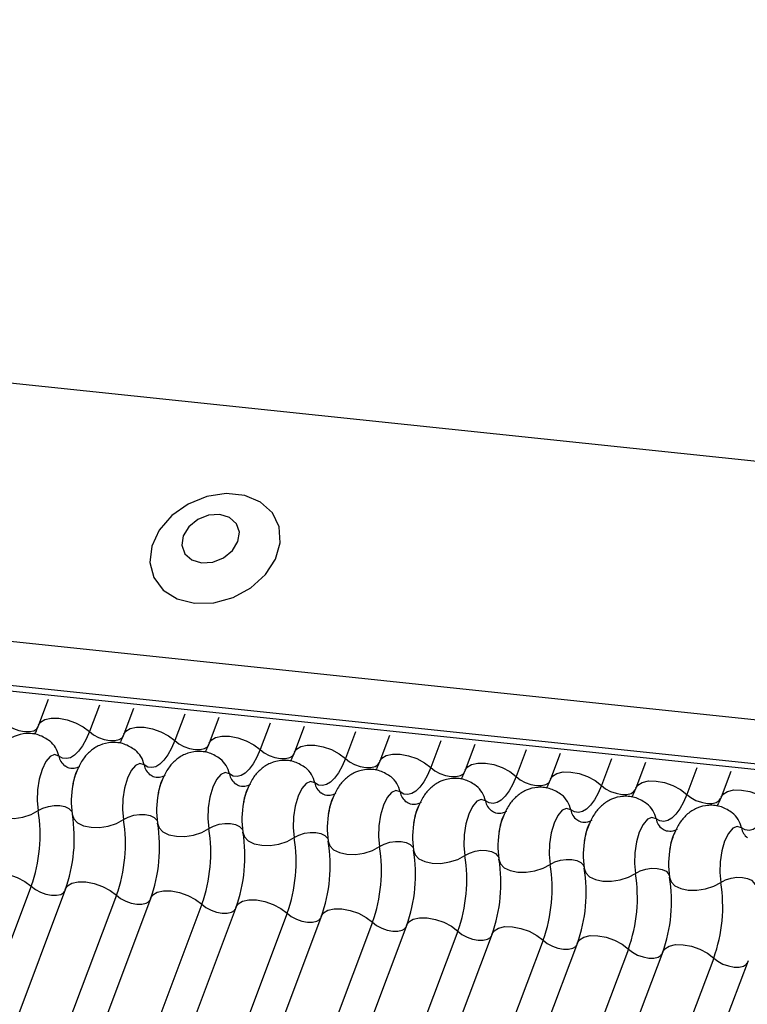
# Model space of a CAD drawing. Units: millimetres. Extents: x -23272466 to 44913, y -22484634 to 188.
# Drawn here: x -23269956 to -23269954, y -22484524 to -22484521 of the extents above; entities that cross this region are included whole.
import ezdxf

# ---------------------------------------------------------------- set-up
doc = ezdxf.new("R2010")
doc.units = ezdxf.units.MM
doc.layers.add('arkusz', color=7, linetype='Continuous')
doc.layers.add('KEYLITE INDICATIVE VIEW FLASHING 1', color=252, linetype='Continuous')
doc.styles.get("Standard").update_dxf_attribs({"font": 'arial.ttf'})

msp = doc.modelspace()

# ---------------------------------------------------------------- linework, layer by layer
at = {"layer": 'KEYLITE INDICATIVE VIEW FLASHING 1', "linetype": 'Continuous'}
for p, q in [((-23269961.4646, -22484521.3466), (-23269917.2317, -22484526.0033)), ((-23269967.0924, -22484521.6104), (-23269917.5037, -22484526.8308)), ((-23269967.0846, -22484521.6272), (-23269917.4959, -22484526.8476)), ((-23269961.7288, -22484522.0485), (-23269917.5008, -22484526.7174)), ((-23269955.8119, -22484522.8276), (-23269955.8392, -22484522.9001)), ((-23269955.6669, -22484522.8429), (-23269955.6952, -22484522.918)), ((-23269955.5705, -22484522.853), (-23269955.5978, -22484522.9255)), ((-23269955.4255, -22484522.8683), (-23269955.4538, -22484522.9434)), ((-23269955.3291, -22484522.8784), (-23269955.3564, -22484522.9509)), ((-23269955.1842, -22484522.8937), (-23269955.2124, -22484522.9688)), ((-23269955.0878, -22484522.9038), (-23269955.1151, -22484522.9763)), ((-23269954.9428, -22484522.9191), (-23269954.9711, -22484522.9942)), ((-23269954.8464, -22484522.9292), (-23269954.8737, -22484523.0017)), ((-23269954.7014, -22484522.9445), (-23269954.7297, -22484523.0196)), ((-23269954.6051, -22484522.9546), (-23269954.6324, -22484523.0271)), ((-23269954.4601, -22484522.9699), (-23269954.4884, -22484523.0451)), ((-23269954.3637, -22484522.9801), (-23269954.391, -22484523.0526)), ((-23269954.2187, -22484522.9953), (-23269954.247, -22484523.0705)), ((-23269954.1223, -22484523.0055), (-23269954.1496, -22484523.078)), ((-23269953.9773, -22484523.0207), (-23269954.0056, -22484523.0959)), ((-23269953.881, -22484523.0309), (-23269953.9083, -22484523.1034)), ((-23269955.86, -22484523.3558), (-23269957.3246, -22484527.2469)), ((-23269955.7626, -22484523.3634), (-23269957.2272, -22484527.2544)), ((-23269955.6186, -22484523.3813), (-23269957.0832, -22484527.2723)), ((-23269955.5212, -22484523.3888), (-23269956.9858, -22484527.2798)), ((-23269955.3772, -22484523.4067), (-23269956.8418, -22484527.2977)), ((-23269955.2799, -22484523.4142), (-23269956.7445, -22484527.3052)), ((-23269955.1359, -22484523.4321), (-23269956.6005, -22484527.3231)), ((-23269955.0385, -22484523.4396), (-23269956.5031, -22484527.3306)), ((-23269954.8945, -22484523.4575), (-23269956.3591, -22484527.3485)), ((-23269954.7972, -22484523.465), (-23269956.2618, -22484527.356)), ((-23269954.6532, -22484523.4829), (-23269956.1178, -22484527.3739)), ((-23269954.5558, -22484523.4904), (-23269956.0204, -22484527.3814)), ((-23269954.4118, -22484523.5083), (-23269955.8764, -22484527.3993)), ((-23269954.3144, -22484523.5158), (-23269955.779, -22484527.4068)), ((-23269954.1704, -22484523.5337), (-23269955.635, -22484527.4247)), ((-23269954.0731, -22484523.5412), (-23269955.5377, -22484527.4322)), ((-23269953.9291, -22484523.5591), (-23269955.3937, -22484527.4501)), ((-23269953.8317, -22484523.5666), (-23269955.2963, -22484527.4576))]:
    msp.add_line(p, q, dxfattribs=at)
at = {"layer": 'KEYLITE INDICATIVE VIEW FLASHING 1', "linetype": 'Continuous', "flags": 128}
for points in [[(-23269955.3977, -22484522.5548), (-23269955.3433, -22484522.5534), (-23269955.2887, -22484522.5383), (-23269955.2385, -22484522.511), (-23269955.1973, -22484522.4738), (-23269955.1687, -22484522.43), (-23269955.1553, -22484522.3836), (-23269955.1582, -22484522.3386), (-23269955.1773, -22484522.2991), (-23269955.2107, -22484522.2686), (-23269955.2556, -22484522.2497), (-23269955.3079, -22484522.2442), (-23269955.3631, -22484522.2525), (-23269955.4161, -22484522.274), (-23269955.4623, -22484522.3066), (-23269955.4976, -22484522.3476), (-23269955.5188, -22484522.3932), (-23269955.5241, -22484522.4394), (-23269955.513, -22484522.4821), (-23269955.4864, -22484522.5175), (-23269955.4468, -22484522.5425), (-23269955.3977, -22484522.5548)], [(-23269955.378, -22484522.4403), (-23269955.3464, -22484522.4382), (-23269955.3157, -22484522.4261), (-23269955.2906, -22484522.4057), (-23269955.2749, -22484522.3802), (-23269955.2709, -22484522.3534), (-23269955.2794, -22484522.3295), (-23269955.2989, -22484522.3121), (-23269955.3266, -22484522.3038), (-23269955.3582, -22484522.3058), (-23269955.3888, -22484522.318), (-23269955.414, -22484522.3384), (-23269955.4297, -22484522.3639), (-23269955.4336, -22484522.3906), (-23269955.4252, -22484522.4145), (-23269955.4056, -22484522.432), (-23269955.378, -22484522.4403)], [(-23269955.8392, -22484522.9001), (-23269955.8336, -22484522.8917), (-23269955.821, -22484522.8838), (-23269955.8031, -22484522.8798), (-23269955.7815, -22484522.8801), (-23269955.7579, -22484522.8846), (-23269955.7344, -22484522.8929), (-23269955.7129, -22484522.9044), (-23269955.6952, -22484522.918)], [(-23269955.9365, -22484522.8926), (-23269955.9247, -22484522.9017), (-23269955.9103, -22484522.9093), (-23269955.8947, -22484522.9149), (-23269955.879, -22484522.9179), (-23269955.8646, -22484522.918), (-23269955.8526, -22484522.9154), (-23269955.8442, -22484522.9102), (-23269955.8405, -22484522.9045)], [(-23269955.5978, -22484522.9255), (-23269955.5923, -22484522.9171), (-23269955.5796, -22484522.9092), (-23269955.5617, -22484522.9052), (-23269955.5401, -22484522.9055), (-23269955.5166, -22484522.91), (-23269955.4931, -22484522.9183), (-23269955.4715, -22484522.9298), (-23269955.4538, -22484522.9434)], [(-23269955.6952, -22484522.918), (-23269955.7044, -22484522.9397), (-23269955.7146, -22484522.9584), (-23269955.7256, -22484522.9735), (-23269955.737, -22484522.9848), (-23269955.7486, -22484522.9919), (-23269955.7601, -22484522.9946), (-23269955.7712, -22484522.993), (-23269955.7818, -22484522.9871)], [(-23269955.6952, -22484522.918), (-23269955.6833, -22484522.9271), (-23269955.669, -22484522.9347), (-23269955.6533, -22484522.9403), (-23269955.6376, -22484522.9433), (-23269955.6232, -22484522.9435), (-23269955.6113, -22484522.9408), (-23269955.6029, -22484522.9356), (-23269955.5992, -22484522.9299)], [(-23269955.3564, -22484522.9509), (-23269955.3509, -22484522.9425), (-23269955.3383, -22484522.9346), (-23269955.3204, -22484522.9307), (-23269955.2988, -22484522.9309), (-23269955.2752, -22484522.9354), (-23269955.2517, -22484522.9437), (-23269955.2302, -22484522.9552), (-23269955.2124, -22484522.9688)], [(-23269955.4538, -22484522.9434), (-23269955.4631, -22484522.9651), (-23269955.4733, -22484522.9838), (-23269955.4842, -22484522.9989), (-23269955.4956, -22484523.0102), (-23269955.5072, -22484523.0173), (-23269955.5187, -22484523.02), (-23269955.5299, -22484523.0185), (-23269955.5404, -22484523.0125)], [(-23269955.4538, -22484522.9434), (-23269955.442, -22484522.9525), (-23269955.4276, -22484522.9601), (-23269955.4119, -22484522.9657), (-23269955.3962, -22484522.9687), (-23269955.3818, -22484522.9689), (-23269955.3699, -22484522.9662), (-23269955.3615, -22484522.961), (-23269955.3578, -22484522.9554)], [(-23269955.1151, -22484522.9763), (-23269955.1095, -22484522.9679), (-23269955.0969, -22484522.96), (-23269955.079, -22484522.9561), (-23269955.0574, -22484522.9563), (-23269955.0339, -22484522.9608), (-23269955.0103, -22484522.9691), (-23269954.9888, -22484522.9806), (-23269954.9711, -22484522.9942)], [(-23269955.7818, -22484522.9871), (-23269955.7936, -22484522.983), (-23269955.8063, -22484522.9884), (-23269955.8185, -22484523.0028), (-23269955.8291, -22484523.0249), (-23269955.8372, -22484523.0525), (-23269955.8419, -22484523.0831), (-23269955.8429, -22484523.1139), (-23269955.84, -22484523.1418)], [(-23269955.2124, -22484522.9688), (-23269955.2217, -22484522.9906), (-23269955.2319, -22484523.0092), (-23269955.2428, -22484523.0243), (-23269955.2542, -22484523.0356), (-23269955.2658, -22484523.0427), (-23269955.2774, -22484523.0455), (-23269955.2885, -22484523.0439), (-23269955.2991, -22484523.0379)], [(-23269955.2124, -22484522.9688), (-23269955.2006, -22484522.9779), (-23269955.1863, -22484522.9856), (-23269955.1706, -22484522.9911), (-23269955.1549, -22484522.9941), (-23269955.1405, -22484522.9943), (-23269955.1286, -22484522.9916), (-23269955.1201, -22484522.9864), (-23269955.1164, -22484522.9808)], [(-23269954.8737, -22484523.0017), (-23269954.8682, -22484522.9933), (-23269954.8555, -22484522.9854), (-23269954.8377, -22484522.9815), (-23269954.816, -22484522.9817), (-23269954.7925, -22484522.9862), (-23269954.769, -22484522.9945), (-23269954.7475, -22484523.006), (-23269954.7297, -22484523.0196)], [(-23269955.5404, -22484523.0125), (-23269955.5523, -22484523.0084), (-23269955.5649, -22484523.0138), (-23269955.5771, -22484523.0282), (-23269955.5877, -22484523.0503), (-23269955.5958, -22484523.0779), (-23269955.6006, -22484523.1085), (-23269955.6015, -22484523.1393), (-23269955.5986, -22484523.1672)], [(-23269954.9711, -22484522.9942), (-23269954.9803, -22484523.016), (-23269954.9905, -22484523.0346), (-23269955.0015, -22484523.0497), (-23269955.0129, -22484523.061), (-23269955.0245, -22484523.0681), (-23269955.036, -22484523.0709), (-23269955.0471, -22484523.0693), (-23269955.0577, -22484523.0633)], [(-23269954.9711, -22484522.9942), (-23269954.9593, -22484523.0033), (-23269954.9449, -22484523.011), (-23269954.9292, -22484523.0165), (-23269954.9135, -22484523.0195), (-23269954.8991, -22484523.0197), (-23269954.8872, -22484523.017), (-23269954.8788, -22484523.0118), (-23269954.8751, -22484523.0062)], [(-23269954.7297, -22484523.0196), (-23269954.739, -22484523.0414), (-23269954.7492, -22484523.06), (-23269954.7601, -22484523.0751), (-23269954.7715, -22484523.0864), (-23269954.7831, -22484523.0935), (-23269954.7946, -22484523.0963), (-23269954.8058, -22484523.0947), (-23269954.8163, -22484523.0887)], [(-23269954.7297, -22484523.0196), (-23269954.7179, -22484523.0287), (-23269954.7035, -22484523.0364), (-23269954.6879, -22484523.0419), (-23269954.6722, -22484523.0449), (-23269954.6578, -22484523.0451), (-23269954.6458, -22484523.0425), (-23269954.6374, -22484523.0372), (-23269954.6337, -22484523.0316)], [(-23269954.6324, -22484523.0271), (-23269954.6268, -22484523.0187), (-23269954.6142, -22484523.0108), (-23269954.5963, -22484523.0069), (-23269954.5747, -22484523.0072), (-23269954.5511, -22484523.0116), (-23269954.5276, -22484523.02), (-23269954.5061, -22484523.0314), (-23269954.4884, -22484523.0451)], [(-23269955.2991, -22484523.0379), (-23269955.3109, -22484523.0338), (-23269955.3235, -22484523.0392), (-23269955.3357, -22484523.0536), (-23269955.3464, -22484523.0757), (-23269955.3544, -22484523.1033), (-23269955.3592, -22484523.1339), (-23269955.3602, -22484523.1647), (-23269955.3573, -22484523.1926)], [(-23269954.4884, -22484523.0451), (-23269954.4976, -22484523.0668), (-23269954.5078, -22484523.0854), (-23269954.5188, -22484523.1006), (-23269954.5302, -22484523.1118), (-23269954.5418, -22484523.1189), (-23269954.5533, -22484523.1217), (-23269954.5644, -22484523.1201), (-23269954.575, -22484523.1141)], [(-23269954.4884, -22484523.0451), (-23269954.4765, -22484523.0541), (-23269954.4622, -22484523.0618), (-23269954.4465, -22484523.0673), (-23269954.4308, -22484523.0703), (-23269954.4164, -22484523.0705), (-23269954.4045, -22484523.0679), (-23269954.396, -22484523.0626), (-23269954.3924, -22484523.057)], [(-23269954.391, -22484523.0526), (-23269954.3855, -22484523.0441), (-23269954.3728, -22484523.0362), (-23269954.3549, -22484523.0323), (-23269954.3333, -22484523.0326), (-23269954.3098, -22484523.037), (-23269954.2863, -22484523.0454), (-23269954.2647, -22484523.0568), (-23269954.247, -22484523.0705)], [(-23269955.0577, -22484523.0633), (-23269955.0696, -22484523.0592), (-23269955.0822, -22484523.0646), (-23269955.0944, -22484523.079), (-23269955.105, -22484523.1011), (-23269955.1131, -22484523.1287), (-23269955.1178, -22484523.1593), (-23269955.1188, -22484523.1901), (-23269955.1159, -22484523.218)], [(-23269954.247, -22484523.0705), (-23269954.2562, -22484523.0922), (-23269954.2665, -22484523.1108), (-23269954.2774, -22484523.126), (-23269954.2888, -22484523.1372), (-23269954.3004, -22484523.1443), (-23269954.3119, -22484523.1471), (-23269954.3231, -22484523.1455), (-23269954.3336, -22484523.1396)], [(-23269954.247, -22484523.0705), (-23269954.2352, -22484523.0796), (-23269954.2208, -22484523.0872), (-23269954.2051, -22484523.0927), (-23269954.1894, -22484523.0957), (-23269954.175, -22484523.0959), (-23269954.1631, -22484523.0933), (-23269954.1547, -22484523.088), (-23269954.151, -22484523.0824)], [(-23269954.1496, -22484523.078), (-23269954.1441, -22484523.0695), (-23269954.1315, -22484523.0617), (-23269954.1136, -22484523.0577), (-23269954.092, -22484523.058), (-23269954.0684, -22484523.0625), (-23269954.0449, -22484523.0708), (-23269954.0234, -22484523.0822), (-23269954.0056, -22484523.0959)], [(-23269954.8163, -22484523.0887), (-23269954.8282, -22484523.0846), (-23269954.8408, -22484523.09), (-23269954.853, -22484523.1044), (-23269954.8637, -22484523.1265), (-23269954.8717, -22484523.1541), (-23269954.8765, -22484523.1848), (-23269954.8774, -22484523.2155), (-23269954.8746, -22484523.2434)], [(-23269954.0056, -22484523.0959), (-23269954.0149, -22484523.1176), (-23269954.0251, -22484523.1362), (-23269954.036, -22484523.1514), (-23269954.0474, -22484523.1626), (-23269954.059, -22484523.1697), (-23269954.0705, -22484523.1725), (-23269954.0817, -22484523.1709), (-23269954.0922, -22484523.165)], [(-23269954.0056, -22484523.0959), (-23269953.9938, -22484523.105), (-23269953.9795, -22484523.1126), (-23269953.9638, -22484523.1181), (-23269953.9481, -22484523.1211), (-23269953.9337, -22484523.1213), (-23269953.9218, -22484523.1187), (-23269953.9133, -22484523.1134), (-23269953.9096, -22484523.1078)], [(-23269953.9083, -22484523.1034), (-23269953.9027, -22484523.0949), (-23269953.8901, -22484523.0871), (-23269953.8722, -22484523.0831), (-23269953.8506, -22484523.0834), (-23269953.8271, -22484523.0879), (-23269953.8035, -22484523.0962), (-23269953.782, -22484523.1076), (-23269953.7643, -22484523.1213)], [(-23269955.9848, -22484523.1266), (-23269955.9807, -22484523.1398), (-23269955.9699, -22484523.151), (-23269955.9531, -22484523.1591), (-23269955.9319, -22484523.1635), (-23269955.908, -22484523.1639), (-23269955.8833, -22484523.1601), (-23269955.86, -22484523.1525), (-23269955.84, -22484523.1418)], [(-23269955.84, -22484523.1418), (-23269955.8267, -22484523.1347), (-23269955.8111, -22484523.1296), (-23269955.7947, -22484523.1271), (-23269955.7787, -22484523.1273), (-23269955.7646, -22484523.1303), (-23269955.7534, -22484523.1357), (-23269955.7462, -22484523.1431), (-23269955.7442, -22484523.1474)], [(-23269954.575, -22484523.1141), (-23269954.5868, -22484523.11), (-23269954.5995, -22484523.1154), (-23269954.6117, -22484523.1298), (-23269954.6223, -22484523.1519), (-23269954.6304, -22484523.1795), (-23269954.6351, -22484523.2102), (-23269954.6361, -22484523.2409), (-23269954.6332, -22484523.2688)], [(-23269953.7643, -22484523.1213), (-23269953.7735, -22484523.143), (-23269953.7837, -22484523.1617), (-23269953.7947, -22484523.1768), (-23269953.8061, -22484523.188), (-23269953.8177, -22484523.1951), (-23269953.8292, -22484523.1979), (-23269953.8403, -22484523.1963), (-23269953.8509, -22484523.1904)], [(-23269955.7435, -22484523.152), (-23269955.7394, -22484523.1652), (-23269955.7285, -22484523.1764), (-23269955.7118, -22484523.1845), (-23269955.6905, -22484523.1889), (-23269955.6666, -22484523.1893), (-23269955.642, -22484523.1855), (-23269955.6187, -22484523.1779), (-23269955.5986, -22484523.1672)], [(-23269955.5986, -22484523.1672), (-23269955.5853, -22484523.1601), (-23269955.5698, -22484523.155), (-23269955.5533, -22484523.1525), (-23269955.5374, -22484523.1527), (-23269955.5232, -22484523.1557), (-23269955.5121, -22484523.1611), (-23269955.5048, -22484523.1685), (-23269955.5029, -22484523.1728)], [(-23269954.3336, -22484523.1396), (-23269954.3455, -22484523.1354), (-23269954.3581, -22484523.1408), (-23269954.3703, -22484523.1553), (-23269954.3809, -22484523.1773), (-23269954.389, -22484523.205), (-23269954.3938, -22484523.2356), (-23269954.3947, -22484523.2663), (-23269954.3918, -22484523.2943)], [(-23269955.5021, -22484523.1774), (-23269955.498, -22484523.1906), (-23269955.4871, -22484523.2018), (-23269955.4704, -22484523.2099), (-23269955.4492, -22484523.2143), (-23269955.4252, -22484523.2147), (-23269955.4006, -22484523.2109), (-23269955.3773, -22484523.2033), (-23269955.3573, -22484523.1926)], [(-23269955.3573, -22484523.1926), (-23269955.3439, -22484523.1855), (-23269955.3284, -22484523.1804), (-23269955.312, -22484523.1779), (-23269955.296, -22484523.1781), (-23269955.2819, -22484523.1811), (-23269955.2707, -22484523.1865), (-23269955.2635, -22484523.1939), (-23269955.2615, -22484523.1982)], [(-23269954.0922, -22484523.165), (-23269954.1041, -22484523.1609), (-23269954.1167, -22484523.1663), (-23269954.1289, -22484523.1807), (-23269954.1396, -22484523.2027), (-23269954.1476, -22484523.2304), (-23269954.1524, -22484523.261), (-23269954.1534, -22484523.2917), (-23269954.1505, -22484523.3197)], [(-23269953.8509, -22484523.1904), (-23269953.8627, -22484523.1863), (-23269953.8754, -22484523.1917), (-23269953.8876, -22484523.2061), (-23269953.8982, -22484523.2281), (-23269953.9063, -22484523.2558), (-23269953.911, -22484523.2864), (-23269953.912, -22484523.3171), (-23269953.9091, -22484523.3451)], [(-23269955.2607, -22484523.2028), (-23269955.2567, -22484523.216), (-23269955.2458, -22484523.2272), (-23269955.229, -22484523.2353), (-23269955.2078, -22484523.2397), (-23269955.1839, -22484523.2401), (-23269955.1592, -22484523.2363), (-23269955.1359, -22484523.2287), (-23269955.1159, -22484523.218)], [(-23269955.1159, -22484523.218), (-23269955.1026, -22484523.2109), (-23269955.087, -22484523.2058), (-23269955.0706, -22484523.2033), (-23269955.0547, -22484523.2036), (-23269955.0405, -22484523.2065), (-23269955.0293, -22484523.2119), (-23269955.0221, -22484523.2194), (-23269955.0202, -22484523.2236)], [(-23269955.0194, -22484523.2282), (-23269955.0153, -22484523.2414), (-23269955.0044, -22484523.2526), (-23269954.9877, -22484523.2607), (-23269954.9665, -22484523.2651), (-23269954.9425, -22484523.2655), (-23269954.9179, -22484523.2617), (-23269954.8946, -22484523.2542), (-23269954.8746, -22484523.2434)], [(-23269954.8746, -22484523.2434), (-23269954.8612, -22484523.2363), (-23269954.8457, -22484523.2312), (-23269954.8293, -22484523.2287), (-23269954.8133, -22484523.229), (-23269954.7991, -22484523.2319), (-23269954.788, -22484523.2373), (-23269954.7807, -22484523.2448), (-23269954.7788, -22484523.249)], [(-23269954.778, -22484523.2536), (-23269954.7739, -22484523.2669), (-23269954.7631, -22484523.278), (-23269954.7463, -22484523.2861), (-23269954.7251, -22484523.2906), (-23269954.7012, -22484523.2909), (-23269954.6765, -22484523.2871), (-23269954.6532, -22484523.2796), (-23269954.6332, -22484523.2688)], [(-23269954.6332, -22484523.2688), (-23269954.6199, -22484523.2617), (-23269954.6043, -22484523.2567), (-23269954.5879, -22484523.2541), (-23269954.5719, -22484523.2544), (-23269954.5578, -22484523.2573), (-23269954.5466, -22484523.2627), (-23269954.5394, -22484523.2702), (-23269954.5374, -22484523.2744)], [(-23269954.5367, -22484523.279), (-23269954.5326, -22484523.2923), (-23269954.5217, -22484523.3034), (-23269954.505, -22484523.3116), (-23269954.4837, -22484523.316), (-23269954.4598, -22484523.3163), (-23269954.4351, -22484523.3125), (-23269954.4118, -22484523.305), (-23269954.3918, -22484523.2943)], [(-23269954.3918, -22484523.2943), (-23269954.3785, -22484523.2871), (-23269954.363, -22484523.2821), (-23269954.3465, -22484523.2796), (-23269954.3306, -22484523.2798), (-23269954.3164, -22484523.2827), (-23269954.3053, -22484523.2881), (-23269954.298, -22484523.2956), (-23269954.2961, -22484523.2999)], [(-23269956.004, -22484523.3379), (-23269955.9984, -22484523.3295), (-23269955.9858, -22484523.3216), (-23269955.9679, -22484523.3177), (-23269955.9463, -22484523.3179), (-23269955.9227, -22484523.3224), (-23269955.8992, -22484523.3307), (-23269955.8777, -22484523.3422), (-23269955.86, -22484523.3558)], [(-23269954.2953, -22484523.3044), (-23269954.2912, -22484523.3177), (-23269954.2803, -22484523.3288), (-23269954.2636, -22484523.337), (-23269954.2424, -22484523.3414), (-23269954.2184, -22484523.3417), (-23269954.1938, -22484523.3379), (-23269954.1705, -22484523.3304), (-23269954.1505, -22484523.3197)], [(-23269954.1505, -22484523.3197), (-23269954.1371, -22484523.3125), (-23269954.1216, -22484523.3075), (-23269954.1052, -22484523.305), (-23269954.0892, -22484523.3052), (-23269954.0751, -22484523.3081), (-23269954.0639, -22484523.3135), (-23269954.0567, -22484523.321), (-23269954.0547, -22484523.3253)], [(-23269955.7626, -22484523.3634), (-23269955.7571, -22484523.3549), (-23269955.7444, -22484523.347), (-23269955.7265, -22484523.3431), (-23269955.7049, -22484523.3434), (-23269955.6814, -22484523.3478), (-23269955.6579, -22484523.3562), (-23269955.6363, -22484523.3676), (-23269955.6186, -22484523.3813)], [(-23269954.0539, -22484523.3298), (-23269954.0498, -22484523.3431), (-23269954.039, -22484523.3542), (-23269954.0222, -22484523.3624), (-23269954.001, -22484523.3668), (-23269953.9771, -22484523.3671), (-23269953.9524, -22484523.3634), (-23269953.9291, -22484523.3558), (-23269953.9091, -22484523.3451)], [(-23269953.9091, -22484523.3451), (-23269953.8958, -22484523.3379), (-23269953.8802, -22484523.3329), (-23269953.8638, -22484523.3304), (-23269953.8479, -22484523.3306), (-23269953.8337, -22484523.3335), (-23269953.8225, -22484523.339), (-23269953.8153, -22484523.3464), (-23269953.8133, -22484523.3507)], [(-23269955.86, -22484523.3558), (-23269955.8481, -22484523.3649), (-23269955.8338, -22484523.3726), (-23269955.8181, -22484523.3781), (-23269955.8024, -22484523.3811), (-23269955.788, -22484523.3813), (-23269955.7761, -22484523.3787), (-23269955.7677, -22484523.3734), (-23269955.7653, -22484523.3704)], [(-23269955.6186, -22484523.3813), (-23269955.6068, -22484523.3904), (-23269955.5924, -22484523.398), (-23269955.5767, -22484523.4035), (-23269955.561, -22484523.4065), (-23269955.5466, -22484523.4067), (-23269955.5347, -22484523.4041), (-23269955.5263, -22484523.3988), (-23269955.5239, -22484523.3958)], [(-23269955.5212, -22484523.3888), (-23269955.5157, -22484523.3803), (-23269955.5031, -22484523.3725), (-23269955.4852, -22484523.3685), (-23269955.4636, -22484523.3688), (-23269955.44, -22484523.3732), (-23269955.4165, -22484523.3816), (-23269955.395, -22484523.393), (-23269955.3772, -22484523.4067)], [(-23269955.3772, -22484523.4067), (-23269955.3654, -22484523.4158), (-23269955.3511, -22484523.4234), (-23269955.3354, -22484523.4289), (-23269955.3197, -22484523.4319), (-23269955.3053, -22484523.4321), (-23269955.2934, -22484523.4295), (-23269955.2849, -22484523.4242), (-23269955.2825, -22484523.4212)], [(-23269955.2799, -22484523.4142), (-23269955.2743, -22484523.4057), (-23269955.2617, -22484523.3979), (-23269955.2438, -22484523.3939), (-23269955.2222, -22484523.3942), (-23269955.1987, -22484523.3987), (-23269955.1751, -22484523.407), (-23269955.1536, -22484523.4184), (-23269955.1359, -22484523.4321)], [(-23269955.1359, -22484523.4321), (-23269955.1241, -22484523.4412), (-23269955.1097, -22484523.4488), (-23269955.094, -22484523.4544), (-23269955.0783, -22484523.4573), (-23269955.0639, -22484523.4575), (-23269955.052, -22484523.4549), (-23269955.0436, -22484523.4496), (-23269955.0412, -22484523.4466)], [(-23269955.0385, -22484523.4396), (-23269955.033, -22484523.4311), (-23269955.0203, -22484523.4233), (-23269955.0025, -22484523.4193), (-23269954.9809, -22484523.4196), (-23269954.9573, -22484523.4241), (-23269954.9338, -22484523.4324), (-23269954.9123, -22484523.4438), (-23269954.8945, -22484523.4575)], [(-23269954.8945, -22484523.4575), (-23269954.8827, -22484523.4666), (-23269954.8683, -22484523.4742), (-23269954.8527, -22484523.4798), (-23269954.837, -22484523.4827), (-23269954.8226, -22484523.4829), (-23269954.8106, -22484523.4803), (-23269954.8022, -22484523.475), (-23269954.7998, -22484523.4721)], [(-23269954.7972, -22484523.465), (-23269954.7916, -22484523.4565), (-23269954.779, -22484523.4487), (-23269954.7611, -22484523.4447), (-23269954.7395, -22484523.445), (-23269954.7159, -22484523.4495), (-23269954.6924, -22484523.4578), (-23269954.6709, -22484523.4692), (-23269954.6532, -22484523.4829)], [(-23269954.6532, -22484523.4829), (-23269954.6413, -22484523.492), (-23269954.627, -22484523.4996), (-23269954.6113, -22484523.5052), (-23269954.5956, -22484523.5082), (-23269954.5812, -22484523.5083), (-23269954.5693, -22484523.5057), (-23269954.5609, -22484523.5005), (-23269954.5585, -22484523.4975)], [(-23269954.5558, -22484523.4904), (-23269954.5503, -22484523.4819), (-23269954.5376, -22484523.4741), (-23269954.5197, -22484523.4701), (-23269954.4981, -22484523.4704), (-23269954.4746, -22484523.4749), (-23269954.4511, -22484523.4832), (-23269954.4295, -22484523.4947), (-23269954.4118, -22484523.5083)], [(-23269954.4118, -22484523.5083), (-23269954.4, -22484523.5174), (-23269954.3856, -22484523.525), (-23269954.3699, -22484523.5306), (-23269954.3542, -22484523.5336), (-23269954.3398, -22484523.5337), (-23269954.3279, -22484523.5311), (-23269954.3195, -22484523.5259), (-23269954.3171, -22484523.5229)], [(-23269954.3144, -22484523.5158), (-23269954.3089, -22484523.5074), (-23269954.2963, -22484523.4995), (-23269954.2784, -22484523.4955), (-23269954.2568, -22484523.4958), (-23269954.2332, -22484523.5003), (-23269954.2097, -22484523.5086), (-23269954.1882, -22484523.5201), (-23269954.1704, -22484523.5337)], [(-23269954.0731, -22484523.5412), (-23269954.0675, -22484523.5328), (-23269954.0549, -22484523.5249), (-23269954.037, -22484523.5209), (-23269954.0154, -22484523.5212), (-23269953.9919, -22484523.5257), (-23269953.9683, -22484523.534), (-23269953.9468, -22484523.5455), (-23269953.9291, -22484523.5591)], [(-23269954.1704, -22484523.5337), (-23269954.1586, -22484523.5428), (-23269954.1443, -22484523.5504), (-23269954.1286, -22484523.556), (-23269954.1129, -22484523.559), (-23269954.0985, -22484523.5592), (-23269954.0866, -22484523.5565), (-23269954.0781, -22484523.5513), (-23269954.0757, -22484523.5483)], [(-23269953.9291, -22484523.5591), (-23269953.9173, -22484523.5682), (-23269953.9029, -22484523.5759), (-23269953.8872, -22484523.5814), (-23269953.8715, -22484523.5844), (-23269953.8571, -22484523.5846), (-23269953.8452, -22484523.5819), (-23269953.8368, -22484523.5767), (-23269953.8344, -22484523.5737)]]:
    msp.add_lwpolyline(points, dxfattribs=at)
at = {"layer": 'KEYLITE INDICATIVE VIEW FLASHING 1', "linetype": 'Continuous'}
for centre, radius, start, end in [((-23269955.8518, -22484523.0004), 0.0713, 10.7657, 51.5804), ((-23269955.7351, -22484522.9782), 0.0475, 190.7623, 231.905), ((-23269955.6104, -22484523.0258), 0.0713, 10.7657, 51.5804), ((-23269955.4938, -22484523.0036), 0.0475, 190.7623, 231.905), ((-23269955.3691, -22484523.0512), 0.0713, 10.7657, 51.5804), ((-23269955.2524, -22484523.0291), 0.0475, 190.7623, 231.905), ((-23269955.1277, -22484523.0766), 0.0713, 10.7657, 51.5804), ((-23269954.8863, -22484523.1021), 0.0713, 10.7657, 51.5804), ((-23269955.5121, -22484523.1147), 0.2344, 168.599, 189.1438), ((-23269955.011, -22484523.0545), 0.0475, 190.7623, 231.905), ((-23269954.645, -22484523.1275), 0.0713, 10.7657, 51.5804), ((-23269955.2707, -22484523.1401), 0.2344, 168.599, 189.1438), ((-23269954.7697, -22484523.0799), 0.0475, 190.7623, 231.905), ((-23269954.4036, -22484523.1529), 0.0713, 10.7657, 51.5804), ((-23269955.0294, -22484523.1655), 0.2344, 168.599, 189.1438), ((-23269954.5283, -22484523.1053), 0.0475, 190.7623, 231.905), ((-23269954.1623, -22484523.1783), 0.0713, 10.7657, 51.5804), ((-23269956.2645, -22484523.2102), 0.43, 340.1957, 9.15), ((-23269956.1679, -22484523.2203), 0.43, 340.1957, 9.15), ((-23269954.788, -22484523.1909), 0.2344, 168.599, 189.1438), ((-23269954.287, -22484523.1307), 0.0475, 190.7623, 231.905), ((-23269953.9209, -22484523.2037), 0.0713, 10.7657, 51.5804), ((-23269956.0231, -22484523.2356), 0.43, 340.1957, 9.15), ((-23269955.9266, -22484523.2457), 0.43, 340.1957, 9.15), ((-23269954.5466, -22484523.2164), 0.2344, 168.599, 189.1438), ((-23269954.0456, -22484523.1561), 0.0475, 190.7623, 231.905), ((-23269955.7818, -22484523.261), 0.43, 340.1957, 9.15), ((-23269955.6852, -22484523.2712), 0.43, 340.1957, 9.15), ((-23269954.3053, -22484523.2418), 0.2344, 168.599, 189.1438), ((-23269953.8042, -22484523.1815), 0.0475, 190.7623, 231.905), ((-23269955.5404, -22484523.2864), 0.43, 340.1957, 9.15), ((-23269955.4439, -22484523.2966), 0.43, 340.1957, 9.15), ((-23269954.0639, -22484523.2672), 0.2344, 168.599, 189.1438), ((-23269955.299, -22484523.3118), 0.43, 340.1957, 9.15), ((-23269955.2025, -22484523.322), 0.43, 340.1957, 9.15), ((-23269955.0577, -22484523.3372), 0.43, 340.1957, 9.15), ((-23269953.8226, -22484523.2926), 0.2344, 168.599, 189.1438), ((-23269954.9611, -22484523.3474), 0.43, 340.1957, 9.15), ((-23269954.8163, -22484523.3626), 0.43, 340.1957, 9.15), ((-23269954.7198, -22484523.3728), 0.43, 340.1957, 9.15), ((-23269954.575, -22484523.388), 0.43, 340.1957, 9.15), ((-23269954.4784, -22484523.3982), 0.43, 340.1957, 9.15), ((-23269954.3336, -22484523.4134), 0.43, 340.1957, 9.15)]:
    msp.add_arc(centre, radius, start, end, dxfattribs=at)
for points, knots in [([(-23269955.8392, -22484522.9001), (-23269955.8415, -22484522.9062), (-23269955.8458, -22484522.917), (-23269955.8497, -22484522.9235), (-23269955.8515, -22484522.9264)], [0, 0, 0, 0, 0.556414, 1, 1, 1, 1]), ([(-23269955.8072, -22484522.9448), (-23269955.8172, -22484522.9384), (-23269955.8374, -22484522.9254), (-23269955.874, -22484522.9214), (-23269955.9075, -22484522.9296), (-23269955.9348, -22484522.9471), (-23269955.9559, -22484522.9706), (-23269955.9719, -22484523.0016), (-23269955.9814, -22484523.0271), (-23269955.983, -22484523.0425), (-23269955.983, -22484523.043)], [0, 0, 0, 0, 0.142577, 0.2874, 0.427067, 0.552319, 0.678045, 0.819567, 0.993372, 1, 1, 1, 1]), ([(-23269955.5978, -22484522.9255), (-23269955.6002, -22484522.9316), (-23269955.6045, -22484522.9425), (-23269955.6084, -22484522.9489), (-23269955.6101, -22484522.9518)], [0, 0, 0, 0, 0.5564139, 1, 1, 1, 1]), ([(-23269955.5659, -22484522.9702), (-23269955.5759, -22484522.9638), (-23269955.596, -22484522.9509), (-23269955.6326, -22484522.9468), (-23269955.6662, -22484522.955), (-23269955.6934, -22484522.9725), (-23269955.7145, -22484522.996), (-23269955.7306, -22484523.027), (-23269955.74, -22484523.0525), (-23269955.7416, -22484523.0679), (-23269955.7417, -22484523.0684)], [0, 0, 0, 0, 0.142577, 0.2874, 0.427067, 0.552319, 0.678045, 0.819567, 0.993372, 1, 1, 1, 1]), ([(-23269955.3564, -22484522.9509), (-23269955.3588, -22484522.957), (-23269955.3631, -22484522.9679), (-23269955.367, -22484522.9743), (-23269955.3688, -22484522.9772)], [0, 0, 0, 0, 0.556414, 1, 1, 1, 1]), ([(-23269955.3245, -22484522.9956), (-23269955.3345, -22484522.9892), (-23269955.3547, -22484522.9763), (-23269955.3913, -22484522.9722), (-23269955.4248, -22484522.9804), (-23269955.452, -22484522.9979), (-23269955.4731, -22484523.0214), (-23269955.4892, -22484523.0524), (-23269955.4986, -22484523.0779), (-23269955.5003, -22484523.0933), (-23269955.5003, -22484523.0939)], [0, 0, 0, 0, 0.142577, 0.2874, 0.427067, 0.552319, 0.678045, 0.819567, 0.993372, 1, 1, 1, 1]), ([(-23269955.1151, -22484522.9763), (-23269955.1175, -22484522.9824), (-23269955.1218, -22484522.9933), (-23269955.1257, -22484522.9997), (-23269955.1274, -22484523.0026)], [0, 0, 0, 0, 0.5564139, 1, 1, 1, 1]), ([(-23269955.7226, -22484523.0164), (-23269955.7229, -22484523.0167), (-23269955.7237, -22484523.0176), (-23269955.7345, -22484523.0232), (-23269955.7527, -22484523.0229), (-23269955.7609, -22484523.0177), (-23269955.7648, -22484523.0153)], [0, 0, 0, 0, 0.1753906, 0.414664, 0.7257029, 1, 1, 1, 1]), ([(-23269955.0831, -22484523.021), (-23269955.0931, -22484523.0146), (-23269955.1133, -22484523.0017), (-23269955.1499, -22484522.9976), (-23269955.1835, -22484523.0058), (-23269955.2107, -22484523.0233), (-23269955.2318, -22484523.0468), (-23269955.2478, -22484523.0779), (-23269955.2573, -22484523.1033), (-23269955.2589, -22484523.1187), (-23269955.2589, -22484523.1193)], [0, 0, 0, 0, 0.142577, 0.2874, 0.427067, 0.552319, 0.678045, 0.819567, 0.993372, 1, 1, 1, 1]), ([(-23269954.8737, -22484523.0017), (-23269954.8761, -22484523.0078), (-23269954.8804, -22484523.0187), (-23269954.8843, -22484523.0251), (-23269954.886, -22484523.028)], [0, 0, 0, 0, 0.5564139, 1, 1, 1, 1]), ([(-23269955.7424, -22484523.0734), (-23269955.7408, -22484523.0648), (-23269955.7375, -22484523.0477), (-23269955.7326, -22484523.0355), (-23269955.7301, -22484523.0295)], [0, 0, 0, 0, 0.503602, 1, 1, 1, 1]), ([(-23269955.4812, -22484523.0418), (-23269955.4816, -22484523.0421), (-23269955.4823, -22484523.043), (-23269955.4932, -22484523.0486), (-23269955.5113, -22484523.0483), (-23269955.5196, -22484523.0431), (-23269955.5235, -22484523.0407)], [0, 0, 0, 0, 0.1753906, 0.414664, 0.7257029, 1, 1, 1, 1]), ([(-23269954.8418, -22484523.0464), (-23269954.8518, -22484523.04), (-23269954.8719, -22484523.0271), (-23269954.9085, -22484523.023), (-23269954.9421, -22484523.0312), (-23269954.9693, -22484523.0487), (-23269954.9904, -22484523.0722), (-23269955.0065, -22484523.1033), (-23269955.0159, -22484523.1287), (-23269955.0175, -22484523.1441), (-23269955.0176, -22484523.1447)], [0, 0, 0, 0, 0.142577, 0.2874, 0.427067, 0.552319, 0.678045, 0.819567, 0.993372, 1, 1, 1, 1]), ([(-23269954.6324, -22484523.0271), (-23269954.6347, -22484523.0332), (-23269954.639, -22484523.0441), (-23269954.6429, -22484523.0506), (-23269954.6447, -22484523.0534)], [0, 0, 0, 0, 0.5564139, 1, 1, 1, 1]), ([(-23269955.5011, -22484523.0988), (-23269955.4994, -22484523.0902), (-23269955.4962, -22484523.0731), (-23269955.4912, -22484523.0609), (-23269955.4887, -22484523.0549)], [0, 0, 0, 0, 0.503602, 1, 1, 1, 1]), ([(-23269955.2399, -22484523.0672), (-23269955.2402, -22484523.0676), (-23269955.241, -22484523.0684), (-23269955.2518, -22484523.074), (-23269955.2699, -22484523.0737), (-23269955.2782, -22484523.0685), (-23269955.2821, -22484523.0661)], [0, 0, 0, 0, 0.175391, 0.414664, 0.725703, 1, 1, 1, 1]), ([(-23269954.6004, -22484523.0719), (-23269954.6104, -22484523.0654), (-23269954.6306, -22484523.0525), (-23269954.6672, -22484523.0484), (-23269954.7007, -22484523.0566), (-23269954.728, -22484523.0741), (-23269954.749, -22484523.0977), (-23269954.7651, -22484523.1287), (-23269954.7746, -22484523.1541), (-23269954.7762, -22484523.1695), (-23269954.7762, -22484523.1701)], [0, 0, 0, 0, 0.142577, 0.2874, 0.427067, 0.552319, 0.678045, 0.819567, 0.993372, 1, 1, 1, 1]), ([(-23269954.359, -22484523.0973), (-23269954.369, -22484523.0908), (-23269954.3892, -22484523.0779), (-23269954.4258, -22484523.0738), (-23269954.4594, -22484523.082), (-23269954.4866, -22484523.0995), (-23269954.5077, -22484523.1231), (-23269954.5237, -22484523.1541), (-23269954.5332, -22484523.1795), (-23269954.5348, -22484523.1949), (-23269954.5349, -22484523.1955)], [0, 0, 0, 0, 0.142577, 0.2874, 0.427067, 0.552319, 0.678045, 0.819567, 0.993372, 1, 1, 1, 1]), ([(-23269954.391, -22484523.0526), (-23269954.3934, -22484523.0586), (-23269954.3977, -22484523.0695), (-23269954.4016, -22484523.076), (-23269954.4033, -22484523.0788)], [0, 0, 0, 0, 0.5564139, 1, 1, 1, 1]), ([(-23269955.2597, -22484523.1242), (-23269955.2581, -22484523.1156), (-23269955.2548, -22484523.0985), (-23269955.2499, -22484523.0864), (-23269955.2474, -22484523.0803)], [0, 0, 0, 0, 0.503602, 1, 1, 1, 1]), ([(-23269954.9985, -22484523.0926), (-23269954.9988, -22484523.093), (-23269954.9996, -22484523.0938), (-23269955.0104, -22484523.0994), (-23269955.0286, -22484523.0991), (-23269955.0369, -22484523.094), (-23269955.0407, -22484523.0915)], [0, 0, 0, 0, 0.1753906, 0.414664, 0.7257029, 1, 1, 1, 1]), ([(-23269954.1177, -22484523.1227), (-23269954.1277, -22484523.1163), (-23269954.1478, -22484523.1033), (-23269954.1845, -22484523.0992), (-23269954.218, -22484523.1074), (-23269954.2452, -22484523.1249), (-23269954.2663, -22484523.1485), (-23269954.2824, -22484523.1795), (-23269954.2918, -22484523.2049), (-23269954.2934, -22484523.2203), (-23269954.2935, -22484523.2209)], [0, 0, 0, 0, 0.142577, 0.2874, 0.427067, 0.552319, 0.678045, 0.819567, 0.993372, 1, 1, 1, 1]), ([(-23269954.1496, -22484523.078), (-23269954.152, -22484523.084), (-23269954.1563, -22484523.0949), (-23269954.1602, -22484523.1014), (-23269954.1619, -22484523.1042)], [0, 0, 0, 0, 0.5564139, 1, 1, 1, 1]), ([(-23269953.9083, -22484523.1034), (-23269953.9107, -22484523.1094), (-23269953.915, -22484523.1203), (-23269953.9189, -22484523.1268), (-23269953.9206, -22484523.1297)], [0, 0, 0, 0, 0.5564139, 1, 1, 1, 1]), ([(-23269955.0184, -22484523.1496), (-23269955.0167, -22484523.141), (-23269955.0135, -22484523.1239), (-23269955.0085, -22484523.1118), (-23269955.006, -22484523.1057)], [0, 0, 0, 0, 0.503602, 1, 1, 1, 1]), ([(-23269954.7572, -22484523.118), (-23269954.7575, -22484523.1184), (-23269954.7582, -22484523.1192), (-23269954.7691, -22484523.1249), (-23269954.7872, -22484523.1245), (-23269954.7955, -22484523.1194), (-23269954.7994, -22484523.1169)], [0, 0, 0, 0, 0.1753906, 0.414664, 0.7257029, 1, 1, 1, 1]), ([(-23269954.777, -22484523.175), (-23269954.7754, -22484523.1664), (-23269954.7721, -22484523.1493), (-23269954.7671, -22484523.1372), (-23269954.7647, -22484523.1311)], [0, 0, 0, 0, 0.503602, 1, 1, 1, 1]), ([(-23269953.8763, -22484523.1481), (-23269953.8863, -22484523.1417), (-23269953.9065, -22484523.1287), (-23269953.9431, -22484523.1246), (-23269953.9767, -22484523.1328), (-23269954.0039, -22484523.1503), (-23269954.025, -22484523.1739), (-23269954.041, -22484523.2049), (-23269954.0505, -22484523.2303), (-23269954.0521, -22484523.2457), (-23269954.0521, -22484523.2463)], [0, 0, 0, 0, 0.142577, 0.2874, 0.427067, 0.552319, 0.678045, 0.819567, 0.993372, 1, 1, 1, 1]), ([(-23269954.5158, -22484523.1434), (-23269954.5161, -22484523.1438), (-23269954.5169, -22484523.1446), (-23269954.5277, -22484523.1503), (-23269954.5458, -22484523.1499), (-23269954.5541, -22484523.1448), (-23269954.558, -22484523.1423)], [0, 0, 0, 0, 0.1753906, 0.414664, 0.7257029, 1, 1, 1, 1]), ([(-23269954.5356, -22484523.2004), (-23269954.534, -22484523.1918), (-23269954.5307, -22484523.1747), (-23269954.5258, -22484523.1626), (-23269954.5233, -22484523.1566)], [0, 0, 0, 0, 0.503602, 1, 1, 1, 1]), ([(-23269954.2744, -22484523.1688), (-23269954.2748, -22484523.1692), (-23269954.2755, -22484523.17), (-23269954.2864, -22484523.1757), (-23269954.3045, -22484523.1754), (-23269954.3128, -22484523.1702), (-23269954.3167, -22484523.1678)], [0, 0, 0, 0, 0.1753906, 0.414664, 0.7257029, 1, 1, 1, 1]), ([(-23269954.2943, -22484523.2258), (-23269954.2926, -22484523.2172), (-23269954.2894, -22484523.2001), (-23269954.2844, -22484523.188), (-23269954.2819, -22484523.182)], [0, 0, 0, 0, 0.503602, 1, 1, 1, 1]), ([(-23269954.0331, -22484523.1943), (-23269954.0334, -22484523.1946), (-23269954.0342, -22484523.1954), (-23269954.045, -22484523.2011), (-23269954.0631, -22484523.2008), (-23269954.0714, -22484523.1956), (-23269954.0753, -22484523.1932)], [0, 0, 0, 0, 0.1753906, 0.414664, 0.7257029, 1, 1, 1, 1]), ([(-23269954.0529, -22484523.2512), (-23269954.0513, -22484523.2426), (-23269954.048, -22484523.2255), (-23269954.0431, -22484523.2134), (-23269954.0406, -22484523.2074)], [0, 0, 0, 0, 0.5036022, 1, 1, 1, 1])]:
    msp.add_open_spline(points, degree=3, knots=knots, dxfattribs=at)

# ---------------------------------------------------------------- texts
at = {"layer": 'arkusz', "insert": (-23271337.6296, -22484397.4011), "char_height": 12, "attachment_point": 1}
msp.add_mtext_dynamic_manual_height_columns('\\pi240.98;This drawing is for informational-demonstrative purposes only \\P\\pi266.41;and as such cannot constitute a basis for performance. \\P\\pi222.77;All dimensions presented in this drawing should be verified on site.\\P\\pi213.65;Roof constructions needs to be right with current building regulations.\\P\\pi228.51;Keylite is not responsible for or the installation quality on the roof.\\P\\pi130.7;Documentation only for personal use. Copying and sharing without permission is prohibited.\\P\\pi468.99;\\P\\pi466.66; ', width=937.972367, gutter_width=12.5, heights=[0], dxfattribs=at)

doc.saveas('drawing.dxf')
